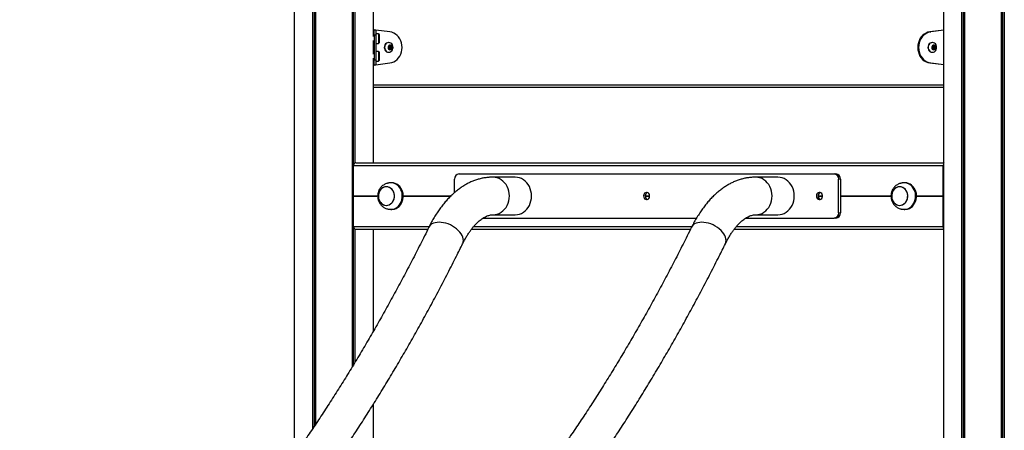
# Model space of a CAD drawing. Units: millimetres. Extents: x 363 to 6864, y 876 to 10508.
# Drawn here: x 1969 to 3079, y 7566 to 8029 of the extents above; entities that cross this region are included whole.
import ezdxf

# ---------------------------------------------------------------- set-up
doc = ezdxf.new("R2010")
doc.units = ezdxf.units.MM
doc.header["$LTSCALE"] = 50

msp = doc.modelspace()

# ---------------------------------------------------------------- linework, layer by layer
at = {"color": 7, "linetype": 'Continuous', "lineweight": 25}
for p, q in [((2278.7, 7538.7), (2278.7, 8765.9)), ((2299.3, 7568.5), (2299.3, 8765.9)), ((2299.5, 7568.8), (2299.5, 8765.9)), ((2302.5, 7573.2), (2302.5, 8765.9)), ((2302.6, 7573.4), (2302.6, 8765.9)), ((3031, 6967.9), (3031, 8765.9)), ((3031.2, 6967.9), (3031.2, 8765.9)), ((3034.2, 6967.9), (3034.2, 8765.9)), ((3034.3, 6967.9), (3034.3, 8765.9)), ((3075.5, 6967.9), (3075.5, 8765.9)), ((3075.6, 6967.9), (3075.6, 8765.9)), ((3078.6, 6967.9), (3078.6, 8765.9)), ((3078.8, 6967.9), (3078.8, 8765.9)), ((2343.8, 7638), (2343.8, 8668)), ((2343.9, 7638.1), (2343.9, 8667.7)), ((2346.9, 7867.8), (2346.9, 8665.7)), ((2347, 7867.8), (2347, 8665.9)), ((3010.4, 6967.9), (3010.4, 8667.9)), ((2367.6, 8010.2), (2367.6, 8515.7)), ((2368.1, 8017.9), (2367.6, 8017.9)), ((2368.2, 8017.9), (2368.1, 8017.9)), ((2368.2, 8017.9), (2370.2, 8017.9)), ((2368.2, 8011.9), (2368.2, 8017.9)), ((2370.2, 8017.9), (2370.2, 8011.9)), ((2386.2, 8015.4), (2370.2, 8017.4)), ((3010.4, 8017.3), (2994.8, 8015.4)), ((2994.8, 8015.4), (2995.8, 8015.4)), ((3010.4, 8017.2), (2995.8, 8015.4)), ((2368.2, 8011.1), (2367.6, 8011.1)), ((2367.6, 7990.2), (2367.6, 8005.7)), ((2367.6, 8004.8), (2368.2, 8004.8)), ((2370.2, 8011.9), (2368.2, 8011.9)), ((2368.2, 8011.9), (2368.2, 7983.9)), ((2373.4, 8013.4), (2370.2, 8013.4)), ((2370.2, 8011.9), (2370.2, 7983.9)), ((2373.4, 8013.4), (2373.4, 8005.2)), ((2373.4, 8005.2), (2373.4, 8002.4)), ((2374.2, 8003.6), (2374.2, 8012.2)), ((2384.8, 8003.4), (2384.5, 8003.4)), ((2997.7, 8003.4), (2997.4, 8003.4)), ((2370.2, 8002.4), (2373.4, 8002.4)), ((2373.4, 7993.4), (2370.2, 7993.4)), ((2373.4, 7993.4), (2373.4, 7985.2)), ((2374.2, 7983.6), (2374.2, 7992.2)), ((2384.4, 7998.8), (2384.4, 7997)), ((2384.5, 7992.4), (2384.8, 7992.4)), ((2386, 8000.1), (2384.6, 7999.2)), ((2384.6, 7996.6), (2386, 7995.7)), ((2386.2, 7999.2), (2385.4, 7999.7)), ((2385.4, 7996.1), (2386.2, 7996.6)), ((2386.2, 7999.2), (2387.7, 7999.2)), ((2386.2, 7996.6), (2387.7, 7996.6)), ((2387.7, 7999.2), (2386.3, 8000.1)), ((2386.4, 7998.8), (2387.9, 7998.8)), ((2386.4, 7997), (2386.4, 7998.8)), ((2386.4, 7997), (2387.9, 7997)), ((2386.4, 7995.7), (2387.7, 7996.6)), ((2387.9, 7997), (2387.9, 7998.8)), ((2997.3, 7998.8), (2997.3, 7997)), ((2997.4, 7992.4), (2997.7, 7992.4)), ((2998.9, 8000.1), (2997.5, 7999.2)), ((2997.5, 7996.6), (2998.9, 7995.7)), ((2999.1, 7999.2), (2998.3, 7999.7)), ((2998.3, 7996.1), (2999.1, 7996.6)), ((2999.1, 7999.2), (3000.6, 7999.2)), ((2999.1, 7996.6), (3000.6, 7996.6)), ((3000.6, 7999.2), (2999.2, 8000.1)), ((2999.2, 7995.7), (3000.6, 7996.6)), ((2999.3, 7998.8), (3000.8, 7998.8)), ((2999.3, 7997), (2999.3, 7998.8)), ((2999.3, 7997), (3000.8, 7997)), ((3000.8, 7997), (3000.8, 7998.8)), ((2368.2, 7991.1), (2367.6, 7991.1)), ((2367.6, 7867.9), (2367.6, 7985.7)), ((2367.6, 7984.8), (2368.2, 7984.8)), ((2368.2, 7983.9), (2370.2, 7983.9)), ((2368.2, 7977.9), (2368.2, 7983.9)), ((2370.2, 7983.9), (2370.2, 7977.9)), ((2370.2, 7982.4), (2373.4, 7982.4)), ((2373.4, 7985.2), (2373.4, 7982.4)), ((2367.6, 7977.9), (2368.1, 7977.9)), ((2368.1, 7977.9), (2368.2, 7977.9)), ((2370.2, 7977.9), (2368.2, 7977.9)), ((2370.2, 7978.4), (2386.2, 7980.4)), ((2994.8, 7980.4), (2995.8, 7980.4)), ((2994.8, 7980.4), (3010.4, 7978.5)), ((2995.8, 7980.4), (3010.4, 7978.6)), ((3010.4, 7952.9), (2367.6, 7952.9)), ((2345.1, 7830.7), (2345.1, 7864.9)), ((2345.1, 7864.9), (3009.9, 7864.9)), ((2347.6, 7867.9), (3010.4, 7867.9)), ((3009.9, 7830.7), (3009.9, 7864.9)), ((3010.3, 7865.4), (3010.4, 7865.4)), ((3010.3, 7843.9), (3010.3, 7865.2)), ((3010.4, 7867.9), (3010.4, 7867.9)), ((2459, 7834.3), (2459, 7849.4)), ((2464.2, 7855.4), (2886.8, 7855.4)), ((2527.4, 7851.6), (2502.4, 7851.6)), ((2823.6, 7851.6), (2798.6, 7851.6)), ((2886.8, 7855.4), (2888.8, 7855.4)), ((2892, 7811.4), (2892, 7849.4)), ((2894, 7849.4), (2892, 7849.4)), ((2894, 7849.4), (2894, 7811.4)), ((2382.2, 7840.8), (2382.2, 7840.8)), ((2387.2, 7845.3), (2385.5, 7845.2)), ((2388.2, 7845.3), (2387.2, 7845.3)), ((2960.8, 7840.8), (2960.8, 7840.8)), ((2965.8, 7845.3), (2964.2, 7845.2)), ((2966.8, 7845.3), (2965.8, 7845.3)), ((3010.3, 7845.9), (3010.4, 7845.9)), ((3010.4, 7843.7), (3010.3, 7843.7)), ((3010.3, 7841.2), (3010.4, 7841.2)), ((3010.3, 7819.8), (3010.3, 7841)), ((3010.3, 7839.9), (3010.4, 7839.9)), ((3010.3, 7837), (3010.4, 7837)), ((2345.1, 7830.6), (2345.1, 7830.5)), ((2345.1, 7830.3), (2345.1, 7830.2)), ((2345.1, 7795.9), (2345.1, 7830.1)), ((3010, 7830.5), (3009.9, 7830.6)), ((3009.9, 7830.2), (3010, 7830.3)), ((3009.9, 7795.9), (3009.9, 7830.1)), ((2382.2, 7819.8), (2382.2, 7819.8)), ((2387.2, 7815.3), (2388.2, 7815.3)), ((2960.8, 7819.8), (2960.8, 7819.8)), ((2965.8, 7815.3), (2966.8, 7815.3)), ((3010.3, 7823.8), (3010.4, 7823.8)), ((3010.3, 7821), (3010.4, 7821)), ((3010.4, 7819.6), (3010.3, 7819.6)), ((3010.3, 7817.1), (3010.4, 7817.1)), ((3010.3, 7795.6), (3010.3, 7816.9)), ((2491, 7805.4), (2731.7, 7805.4)), ((2502.4, 7809.2), (2527.4, 7809.2)), ((2787.2, 7805.4), (2886.8, 7805.4)), ((2798.6, 7809.2), (2823.6, 7809.2)), ((2888.8, 7805.4), (2886.8, 7805.4)), ((2892, 7811.4), (2894, 7811.4)), ((2346.9, 7643.1), (2346.9, 7793)), ((2347, 7643.3), (2347, 7793)), ((2347.6, 7792.9), (2428.9, 7792.9)), ((2367.6, 7678.3), (2367.6, 7792.9)), ((2478.1, 7792.9), (2725.1, 7792.9)), ((2774.3, 7792.9), (3010.4, 7792.9)), ((3010.4, 7795.4), (3010.3, 7795.4)), ((3010.4, 7792.9), (3010.4, 7792.9)), ((2367.6, 7306.5), (2367.6, 7595.9))]:
    msp.add_line(p, q, dxfattribs=at)
at = {"color": 8, "linetype": 'Continuous', "lineweight": 25}
for p, q in [((2301.4, 7571.6), (2301.4, 8765.9)), ((2301.6, 7571.9), (2301.6, 8765.9)), ((3033.1, 6967.9), (3033.1, 8765.9)), ((3033.3, 6967.9), (3033.3, 8765.9)), ((3076.5, 6967.9), (3076.5, 8765.9)), ((3076.7, 6967.9), (3076.7, 8765.9)), ((2344.8, 7639.6), (2344.8, 8667)), ((2345, 7640), (2345, 8666.9)), ((2368.1, 8017.9), (2368.1, 8011.1)), ((2368.1, 8004.8), (2368.1, 7991.1)), ((2386, 8000.1), (2386.3, 8000.1)), ((2386, 7995.7), (2386.4, 7995.7)), ((2998.9, 8000.1), (2999.2, 8000.1)), ((2998.9, 7995.7), (2999.2, 7995.7)), ((2368.1, 7984.8), (2368.1, 7977.9)), ((2367.6, 7955.9), (3010.4, 7955.9)), ((3010.3, 7865.2), (3010.4, 7865.2)), ((3010.3, 7841), (3010.4, 7841)), ((2345.1, 7830.7), (2372.3, 7830.7)), ((2345.1, 7830.6), (2372.3, 7830.6)), ((2345.1, 7830.5), (2372.3, 7830.5)), ((2345.1, 7830.3), (2372.3, 7830.3)), ((2345.1, 7830.2), (2372.3, 7830.2)), ((2345.1, 7830.1), (2372.3, 7830.1)), ((2401.1, 7830.7), (2455.1, 7830.7)), ((2401.1, 7830.6), (2454.9, 7830.6)), ((2401.1, 7830.5), (2454.8, 7830.5)), ((2401.1, 7830.3), (2454.6, 7830.3)), ((2401.1, 7830.2), (2454.5, 7830.2)), ((2401.1, 7830.1), (2454.4, 7830.1)), ((2674, 7830.7), (2679, 7830.7)), ((2674, 7830.6), (2679, 7830.6)), ((2674, 7830.5), (2679, 7830.5)), ((2674, 7830.3), (2679, 7830.3)), ((2674, 7830.2), (2679, 7830.2)), ((2674, 7830.1), (2679, 7830.1)), ((2868.9, 7830.7), (2873.8, 7830.7)), ((2868.9, 7830.6), (2873.8, 7830.6)), ((2868.9, 7830.5), (2873.8, 7830.5)), ((2868.9, 7830.3), (2873.8, 7830.3)), ((2868.9, 7830.2), (2873.8, 7830.2)), ((2868.9, 7830.1), (2873.8, 7830.1)), ((2894, 7830.7), (2951, 7830.7)), ((2894, 7830.6), (2951, 7830.6)), ((2894, 7830.5), (2951, 7830.5)), ((2894, 7830.3), (2951, 7830.3)), ((2894, 7830.2), (2951, 7830.2)), ((2894, 7830.1), (2951, 7830.1)), ((2979.8, 7830.7), (3009.9, 7830.7)), ((2979.8, 7830.6), (3009.9, 7830.6)), ((2979.8, 7830.5), (3010, 7830.5)), ((2979.8, 7830.3), (3010, 7830.3)), ((2979.8, 7830.2), (3009.9, 7830.2)), ((2979.8, 7830.1), (3009.9, 7830.1)), ((3010.3, 7819.8), (3010.4, 7819.8)), ((3010.3, 7816.9), (3010.4, 7816.9)), ((2345.1, 7795.9), (2430.4, 7795.9)), ((2480.5, 7795.9), (2726.6, 7795.9)), ((2776.7, 7795.9), (3009.9, 7795.9)), ((3010.3, 7795.6), (3010.4, 7795.6))]:
    msp.add_line(p, q, dxfattribs=at)
at = {"color": 7, "linetype": 'Continuous', "lineweight": 25, "flags": 128}
for points in [[(2386.2, 7980.4), (2388.4, 7980.9), (2390.5, 7981.7), (2392.5, 7982.9), (2394.3, 7984.4), (2395.9, 7986.2), (2397.3, 7988.2), (2398.3, 7990.4), (2399.1, 7992.8), (2399.6, 7995.3), (2399.8, 7997.9), (2399.6, 8000.5), (2399.1, 8003), (2398.3, 8005.4), (2397.3, 8007.6), (2395.9, 8009.7), (2394.3, 8011.5), (2392.5, 8013), (2390.5, 8014.1), (2388.4, 8015), (2386.2, 8015.4)], [(2994.8, 8015.4), (2992.6, 8015), (2990.5, 8014.1), (2988.5, 8013), (2986.7, 8011.5), (2985.1, 8009.7), (2983.7, 8007.6), (2982.7, 8005.4), (2981.9, 8003), (2981.4, 8000.5), (2981.2, 7997.9), (2981.4, 7995.3), (2981.9, 7992.8), (2982.7, 7990.4), (2983.7, 7988.2), (2985.1, 7986.2), (2986.7, 7984.4), (2988.5, 7982.9), (2990.5, 7981.7), (2992.6, 7980.9), (2994.8, 7980.4)], [(2995.8, 8015.4), (2993.6, 8015), (2991.5, 8014.1), (2989.5, 8013), (2987.7, 8011.5), (2986.1, 8009.7), (2984.7, 8007.6), (2983.7, 8005.4), (2982.9, 8003), (2982.4, 8000.5), (2982.2, 7997.9), (2982.4, 7995.3), (2982.9, 7992.8), (2983.7, 7990.4), (2984.7, 7988.2), (2986.1, 7986.2), (2987.7, 7984.4), (2989.5, 7982.9), (2991.5, 7981.7), (2993.6, 7980.9), (2995.8, 7980.4)], [(2384.5, 8003.4), (2384.5, 8003.4), (2383.3, 8003.2), (2382.2, 8002.7), (2381.2, 8001.8), (2380.4, 8000.7), (2379.9, 7999.3), (2379.8, 7997.9), (2380, 7996.5), (2380.4, 7995.2), (2381.2, 7994), (2382.2, 7993.1), (2383.3, 7992.6), (2384.6, 7992.4), (2384.6, 7992.4)], [(2384.8, 7992.4), (2386, 7992.6), (2387.2, 7993.2), (2388.2, 7994), (2388.9, 7995.2), (2389.4, 7996.5), (2389.6, 7997.9), (2389.4, 7999.3), (2388.9, 8000.7), (2388.2, 8001.8), (2387.2, 8002.7), (2386, 8003.2), (2384.8, 8003.4), (2383.6, 8003.2), (2382.4, 8002.7), (2381.4, 8001.8), (2380.7, 8000.7), (2380.2, 7999.3), (2380, 7997.9), (2380.2, 7996.5), (2380.7, 7995.2), (2381.4, 7994), (2382.4, 7993.1), (2383.6, 7992.6), (2384.8, 7992.4)], [(2997.4, 8003.4), (2996.2, 8003.2), (2995.1, 8002.7), (2994.1, 8001.8), (2993.3, 8000.7), (2992.8, 7999.3), (2992.7, 7997.9), (2992.8, 7996.5), (2993.3, 7995.2), (2994.1, 7994), (2995.1, 7993.1), (2996.2, 7992.6), (2997.4, 7992.4), (2997.4, 7992.4)], [(2997.7, 7992.4), (2998.9, 7992.6), (3000.1, 7993.1), (3001.1, 7994), (3001.8, 7995.2), (3002.3, 7996.5), (3002.5, 7997.9), (3002.3, 7999.3), (3001.8, 8000.7), (3001.1, 8001.8), (3000.1, 8002.7), (2998.9, 8003.2), (2997.7, 8003.4), (2996.5, 8003.2), (2995.3, 8002.7), (2994.3, 8001.8), (2993.6, 8000.7), (2993.1, 7999.3), (2992.9, 7997.9), (2993.1, 7996.5), (2993.6, 7995.2), (2994.3, 7994), (2995.3, 7993.1), (2996.5, 7992.6), (2997.7, 7992.4)], [(2386.2, 7995.3), (2387.1, 7995.4), (2387.8, 7996), (2388.3, 7996.7), (2388.5, 7997.7), (2388.5, 7998.6), (2388.1, 7999.5), (2387.5, 8000.2), (2386.7, 8000.5), (2385.8, 8000.5), (2385, 8000.2), (2384.4, 7999.5), (2384, 7998.6), (2384, 7997.7), (2384.2, 7996.7), (2384.7, 7995.9), (2385.4, 7995.4), (2386.2, 7995.3)], [(2999.1, 7995.3), (3000, 7995.4), (3000.7, 7995.9), (3001.2, 7996.7), (3001.4, 7997.7), (3001.4, 7998.6), (3001, 7999.5), (3000.4, 8000.2), (2999.6, 8000.5), (2998.7, 8000.5), (2997.9, 8000.2), (2997.3, 7999.5), (2996.9, 7998.6), (2996.9, 7997.7), (2997.1, 7996.7), (2997.6, 7995.9), (2998.3, 7995.4), (2999.1, 7995.3)], [(2545.8, 7830.4), (2545.6, 7833.2), (2545.1, 7835.9), (2544.4, 7838.5), (2543.3, 7841), (2542, 7843.3), (2540.4, 7845.4), (2538.6, 7847.2), (2536.6, 7848.8), (2534.4, 7850), (2532.2, 7850.9), (2529.8, 7851.4), (2527.4, 7851.6)], [(2841.9, 7830.4), (2841.8, 7833.2), (2841.3, 7835.9), (2840.6, 7838.5), (2839.5, 7841), (2838.2, 7843.3), (2836.6, 7845.4), (2834.8, 7847.2), (2832.8, 7848.8), (2830.6, 7850), (2828.3, 7850.9), (2826, 7851.4), (2823.6, 7851.6)], [(2378.5, 7820.7), (2380.1, 7820.1), (2381.8, 7819.8), (2383.4, 7819.9), (2385.1, 7820.4), (2386.6, 7821.2), (2388, 7822.3), (2389.2, 7823.6), (2390.1, 7825.2), (2390.8, 7827), (2391.2, 7828.9), (2391.2, 7830.8), (2391, 7832.7), (2390.5, 7834.6), (2389.6, 7836.3), (2388.6, 7837.8), (2387.3, 7839), (2385.8, 7839.9), (2384.2, 7840.5), (2382.5, 7840.8), (2380.9, 7840.7), (2379.2, 7840.3), (2377.7, 7839.5), (2376.3, 7838.4), (2375.1, 7837), (2374.2, 7835.4), (2373.5, 7833.6), (2373.1, 7831.7), (2373.1, 7829.8), (2373.3, 7827.9), (2373.8, 7826), (2374.7, 7824.3), (2375.7, 7822.9), (2377, 7821.6), (2378.5, 7820.7)], [(2382.2, 7840.8), (2380.5, 7840.6), (2378.9, 7840.1), (2377.4, 7839.2), (2376, 7838.1), (2374.9, 7836.6), (2374, 7835), (2373.4, 7833.2), (2373.1, 7831.3), (2373.1, 7829.3), (2373.4, 7827.4), (2374, 7825.6), (2374.9, 7824), (2376, 7822.6), (2377.4, 7821.4), (2378.9, 7820.5), (2380.5, 7820), (2382.2, 7819.8), (2383.8, 7820), (2385.4, 7820.5), (2386.9, 7821.4), (2388.3, 7822.6), (2389.4, 7824), (2390.3, 7825.6), (2390.9, 7827.4), (2391.2, 7829.3), (2391.2, 7831.3), (2390.9, 7833.2), (2390.3, 7835), (2389.4, 7836.6), (2388.3, 7838.1), (2386.9, 7839.2), (2385.4, 7840.1), (2383.8, 7840.6), (2382.2, 7840.8)], [(2385.5, 7815.4), (2386.2, 7815.4), (2388.2, 7815.4), (2390.1, 7815.7), (2392, 7816.4), (2393.8, 7817.4), (2395.4, 7818.7), (2396.9, 7820.3), (2398.1, 7822.2), (2399, 7824.2), (2399.7, 7826.3), (2400.1, 7828.6), (2400.1, 7830.9), (2399.9, 7833.2), (2399.4, 7835.4), (2398.6, 7837.5), (2397.5, 7839.4), (2396.2, 7841.1), (2394.6, 7842.6), (2392.9, 7843.8), (2391.1, 7844.6), (2389.1, 7845.1), (2387.2, 7845.3), (2387.2, 7845.3)], [(2388.2, 7815.3), (2389.2, 7815.4), (2391.1, 7815.7), (2393, 7816.4), (2394.8, 7817.4), (2396.4, 7818.7), (2397.9, 7820.3), (2399.1, 7822.2), (2400, 7824.2), (2400.7, 7826.3), (2401.1, 7828.6), (2401.1, 7830.9), (2400.9, 7833.2), (2400.4, 7835.4), (2399.6, 7837.5), (2398.5, 7839.4), (2397.2, 7841.1), (2395.6, 7842.6), (2393.9, 7843.8), (2392.1, 7844.6), (2390.1, 7845.1), (2388.2, 7845.3), (2388.2, 7845.3)], [(2957.2, 7820.7), (2958.8, 7820.1), (2960.4, 7819.8), (2962.1, 7819.9), (2963.8, 7820.4), (2965.3, 7821.2), (2966.7, 7822.3), (2967.8, 7823.6), (2968.8, 7825.2), (2969.5, 7827), (2969.8, 7828.9), (2969.9, 7830.8), (2969.7, 7832.7), (2969.1, 7834.6), (2968.3, 7836.3), (2967.2, 7837.8), (2966, 7839), (2964.5, 7839.9), (2962.9, 7840.5), (2961.2, 7840.8), (2959.6, 7840.7), (2957.9, 7840.3), (2956.4, 7839.5), (2955, 7838.4), (2953.8, 7837), (2952.9, 7835.4), (2952.2, 7833.6), (2951.8, 7831.7), (2951.8, 7829.8), (2952, 7827.9), (2952.5, 7826), (2953.3, 7824.3), (2954.4, 7822.9), (2955.7, 7821.6), (2957.2, 7820.7)], [(2960.8, 7840.8), (2959.2, 7840.6), (2957.6, 7840.1), (2956.1, 7839.2), (2954.7, 7838.1), (2953.6, 7836.6), (2952.7, 7835), (2952.1, 7833.2), (2951.8, 7831.3), (2951.8, 7829.3), (2952.1, 7827.4), (2952.7, 7825.6), (2953.6, 7824), (2954.7, 7822.6), (2956.1, 7821.4), (2957.6, 7820.5), (2959.2, 7820), (2960.8, 7819.8), (2962.5, 7820), (2964.1, 7820.5), (2965.6, 7821.4), (2967, 7822.6), (2968.1, 7824), (2969, 7825.6), (2969.6, 7827.4), (2969.9, 7829.3), (2969.9, 7831.3), (2969.6, 7833.2), (2969, 7835), (2968.1, 7836.6), (2967, 7838.1), (2965.6, 7839.2), (2964.1, 7840.1), (2962.5, 7840.6), (2960.8, 7840.8)], [(2964.2, 7815.4), (2964.8, 7815.4), (2966.8, 7815.4), (2968.8, 7815.7), (2970.7, 7816.4), (2972.5, 7817.4), (2974.1, 7818.7), (2975.5, 7820.3), (2976.7, 7822.2), (2977.7, 7824.2), (2978.4, 7826.3), (2978.7, 7828.6), (2978.8, 7830.9), (2978.6, 7833.2), (2978.1, 7835.4), (2977.3, 7837.5), (2976.2, 7839.4), (2974.8, 7841.1), (2973.3, 7842.6), (2971.6, 7843.8), (2969.8, 7844.6), (2967.8, 7845.1), (2965.8, 7845.3), (2965.8, 7845.3)], [(2966.8, 7815.3), (2967.8, 7815.4), (2969.8, 7815.7), (2971.7, 7816.4), (2973.5, 7817.4), (2975.1, 7818.7), (2976.5, 7820.3), (2977.7, 7822.2), (2978.7, 7824.2), (2979.4, 7826.3), (2979.7, 7828.6), (2979.8, 7830.9), (2979.6, 7833.2), (2979.1, 7835.4), (2978.3, 7837.5), (2977.2, 7839.4), (2975.8, 7841.1), (2974.3, 7842.6), (2972.6, 7843.8), (2970.8, 7844.6), (2968.8, 7845.1), (2966.8, 7845.3), (2966.8, 7845.3)], [(2527.4, 7809.2), (2529.8, 7809.4), (2532.2, 7809.9), (2534.4, 7810.8), (2536.6, 7812.1), (2538.6, 7813.6), (2540.4, 7815.4), (2542, 7817.5), (2543.3, 7819.8), (2544.4, 7822.3), (2545.1, 7824.9), (2545.6, 7827.6), (2545.8, 7830.4)], [(2672, 7830.4), (2672.2, 7829.2), (2672.6, 7828.2), (2673.3, 7827.3), (2674.2, 7826.7), (2675.2, 7826.4), (2676.3, 7826.5), (2677.2, 7826.9), (2678, 7827.7), (2678.6, 7828.7), (2678.9, 7829.8), (2678.9, 7831), (2678.6, 7832.1), (2678, 7833.1), (2677.2, 7833.9), (2676.3, 7834.3), (2675.2, 7834.4), (2674.2, 7834.1), (2673.3, 7833.5), (2672.6, 7832.7), (2672.2, 7831.6), (2672, 7830.4)], [(2823.6, 7809.2), (2826, 7809.4), (2828.3, 7809.9), (2830.6, 7810.8), (2832.8, 7812.1), (2834.8, 7813.6), (2836.6, 7815.4), (2838.2, 7817.5), (2839.5, 7819.8), (2840.6, 7822.3), (2841.3, 7824.9), (2841.8, 7827.6), (2841.9, 7830.4)], [(2866.9, 7830.4), (2867, 7829.2), (2867.5, 7828.2), (2868.2, 7827.3), (2869.1, 7826.7), (2870.1, 7826.4), (2871.1, 7826.5), (2872.1, 7826.9), (2872.9, 7827.7), (2873.5, 7828.7), (2873.8, 7829.8), (2873.8, 7831), (2873.5, 7832.1), (2872.9, 7833.1), (2872.1, 7833.9), (2871.1, 7834.3), (2870.1, 7834.4), (2869.1, 7834.1), (2868.2, 7833.5), (2867.5, 7832.7), (2867, 7831.6), (2866.9, 7830.4)]]:
    msp.add_lwpolyline(points, dxfattribs=at)
at = {"color": 8, "linetype": 'Continuous', "lineweight": 25, "flags": 128}
for points in [[(2520.8, 7830.4), (2520.6, 7833.2), (2520.1, 7835.9), (2519.4, 7838.5), (2518.3, 7841), (2517, 7843.3), (2515.4, 7845.4), (2513.6, 7847.2), (2511.6, 7848.8), (2509.4, 7850), (2507.2, 7850.9), (2504.8, 7851.4), (2502.4, 7851.6), (2502.4, 7851.6)], [(2816.9, 7830.4), (2816.8, 7833.2), (2816.3, 7835.9), (2815.6, 7838.5), (2814.5, 7841), (2813.2, 7843.3), (2811.6, 7845.4), (2809.8, 7847.2), (2807.8, 7848.8), (2805.6, 7850), (2803.3, 7850.9), (2801, 7851.4), (2798.6, 7851.6), (2798.6, 7851.6)], [(2502.4, 7809.2), (2504.8, 7809.4), (2507.2, 7809.9), (2509.4, 7810.8), (2511.6, 7812.1), (2513.6, 7813.6), (2515.4, 7815.4), (2517, 7817.5), (2518.3, 7819.8), (2519.4, 7822.3), (2520.1, 7824.9), (2520.6, 7827.6), (2520.8, 7830.4)], [(2798.6, 7809.2), (2801, 7809.4), (2803.3, 7809.9), (2805.6, 7810.8), (2807.8, 7812.1), (2809.8, 7813.6), (2811.6, 7815.4), (2813.2, 7817.5), (2814.5, 7819.8), (2815.6, 7822.3), (2816.3, 7824.9), (2816.8, 7827.6), (2816.9, 7830.4)], [(2441.6, 7800.9), (2439.2, 7800.7), (2437.1, 7800.3), (2435.1, 7799.7), (2433.4, 7798.9), (2432, 7797.8), (2430.8, 7796.5), (2430.1, 7795.3)], [(2468.1, 7776.5), (2468.3, 7776.9), (2468.8, 7778.5), (2469, 7780.2), (2468.8, 7782.1), (2468.3, 7784), (2467.5, 7785.9), (2466.3, 7787.9), (2464.9, 7789.8), (2463.2, 7791.6), (2461.2, 7793.4), (2459.1, 7795), (2456.8, 7796.5), (2454.3, 7797.8), (2451.8, 7798.9), (2449.2, 7799.7), (2446.6, 7800.3), (2444, 7800.7), (2441.6, 7800.9)], [(2737.8, 7800.9), (2735.4, 7800.7), (2733.3, 7800.3), (2731.3, 7799.7), (2729.6, 7798.9), (2728.1, 7797.8), (2727, 7796.5), (2726.3, 7795.3)], [(2764.3, 7776.5), (2764.4, 7776.9), (2765, 7778.5), (2765.1, 7780.2), (2765, 7782.1), (2764.5, 7784), (2763.6, 7785.9), (2762.5, 7787.9), (2761.1, 7789.8), (2759.4, 7791.6), (2757.4, 7793.4), (2755.3, 7795), (2752.9, 7796.5), (2750.5, 7797.8), (2747.9, 7798.9), (2745.4, 7799.7), (2742.8, 7800.3), (2740.2, 7800.7), (2737.8, 7800.9)]]:
    msp.add_lwpolyline(points, dxfattribs=at)
at = {"color": 7, "linetype": 'Continuous', "lineweight": 25}
for centre, radius, start, end in [((2366.3, 8007.9), 9, 28.3053, 37.6699), ((2366.3, 8007.9), 9, 322.3301, 331.6947), ((2366.3, 7987.9), 9, 28.3053, 37.6699), ((2384.9, 7998.8), 0.414, 125.6745, 181.4636), ((2384.9, 7997), 0.413, 178.7243, 234.6267), ((2386.2, 7999.9), 0.308, 55.8907, 124.3853), ((2386.2, 7996), 0.308, 235.8602, 304.4158), ((2385.9, 7997.9), 2.52, 276.7346, 83.3692), ((2385.9, 7997.9), 2.52, 276.7346, 83.3692), ((2386, 7998.8), 0.415, 358.8663, 54.5478), ((2386, 7997), 0.415, 305.7211, 1.3695), ((2387.5, 7998.8), 0.414, 358.7971, 54.5539), ((2387.5, 7997), 0.414, 305.6777, 1.4129), ((2997.8, 7998.8), 0.414, 125.5436, 181.3263), ((2997.8, 7997), 0.414, 178.7001, 234.43), ((2999.1, 7999.9), 0.308, 55.7408, 124.2592), ((2999.1, 7996), 0.308, 235.7646, 304.2354), ((2998.8, 7997.9), 2.52, 276.6262, 83.3738), ((2998.8, 7997.9), 2.52, 276.6241, 83.3759), ((2998.9, 7998.8), 0.414, 358.6935, 54.4366), ((2998.9, 7997), 0.415, 305.5897, 1.2802), ((3000.4, 7998.8), 0.414, 358.6935, 54.4366), ((3000.4, 7997), 0.415, 305.5897, 1.2802), ((2366.3, 7987.9), 9, 322.3301, 331.6947), ((2464.6, 7849.8), 5.64, 94.4016, 183.8121), ((2886.4, 7849.8), 5.64, 356.1874, 85.5989), ((2888.4, 7849.8), 5.64, 356.1886, 85.5991), ((2678, 7830.6), 3.94, 111.9527, 182.5325), ((2677.9, 7830.2), 3.9, 177.0105, 248.5043), ((2872.8, 7830.6), 3.94, 111.9557, 182.5295), ((2872.8, 7830.2), 3.9, 177.0136, 248.5011), ((2886.4, 7811), 5.64, 274.4023, 3.812), ((2888.4, 7811), 5.64, 274.4021, 3.8108)]:
    msp.add_arc(centre, radius, start, end, dxfattribs=at)
for centre, major_axis, ratio, start_param, end_param in [((2347.6, 7864.9), (0, 3), 0.849897, 0, 1.570796), ((3010.4, 7864.9), (0, 3), 0.150103, 0, 1.570796), ((3010.3, 7865.2), (0, 0.2), 0.150103, 0, 1.570796), ((3010.3, 7843.9), (0, 0.2), 0.150103, 1.570796, 3.141593), ((3010.3, 7841), (0, 0.2), 0.150103, 0, 1.570796), ((2345.2, 7830.7), (0, 0.2), 0.849897, 1.570796, 2.111848), ((2345, 7830.4), (0, 0.2), 0.849897, 4.171337, 5.253441), ((2345.2, 7830.1), (0, 0.2), 0.849897, 1.029744, 1.570796), ((3010, 7830.7), (0, 0.2), 0.150103, 1.570796, 2.111848), ((3010, 7830.1), (0, 0.2), 0.150103, 1.029744, 1.570796), ((3009.9, 7830.4), (0, 0.2), 0.150103, 4.171337, 5.253441), ((3010.3, 7819.8), (0, 0.2), 0.150103, 1.570796, 3.141593), ((3010.3, 7816.9), (0, 0.2), 0.150103, 0, 1.570796), ((2347.6, 7795.9), (0, 3), 0.849897, 1.570796, 3.141593), ((3010.4, 7795.9), (0, 3), 0.150103, 1.570796, 3.141593), ((3010.3, 7795.6), (0, 0.2), 0.150103, 1.570796, 3.141593)]:
    msp.add_ellipse(centre, major_axis=major_axis, ratio=ratio, start_param=start_param, end_param=end_param, dxfattribs=at)
for points, knots in [([(2502.4, 7851.6), (2501.5, 7851.6), (2499.1, 7851.6), (2495.3, 7851.2), (2491, 7850.6), (2486.8, 7849.6), (2482.6, 7848.3), (2478.4, 7846.7), (2474.3, 7844.8), (2470.3, 7842.5), (2466.3, 7840), (2462.4, 7837.2), (2458.6, 7834), (2454.8, 7830.5), (2451.1, 7826.8), (2447.6, 7822.7), (2444.1, 7818.4), (2440.8, 7813.7), (2437.6, 7808.9), (2434.5, 7803.8), (2432.1, 7799.2), (2430.6, 7796.4), (2430.1, 7795.3)], [0, 0, 0, 0, 0.031556, 0.079474, 0.127428, 0.175573, 0.224058, 0.273023, 0.32259, 0.372861, 0.423911, 0.475777, 0.528462, 0.581925, 0.636086, 0.690842, 0.746066, 0.801631, 0.857421, 0.913328, 0.969263, 1, 1, 1, 1]), ([(2798.6, 7851.6), (2797.6, 7851.6), (2795.3, 7851.6), (2791.5, 7851.2), (2787.2, 7850.6), (2783, 7849.6), (2778.8, 7848.3), (2774.6, 7846.7), (2770.5, 7844.8), (2766.5, 7842.5), (2762.5, 7840), (2758.6, 7837.2), (2754.7, 7834), (2751, 7830.5), (2747.3, 7826.8), (2743.7, 7822.7), (2740.3, 7818.4), (2737, 7813.7), (2733.8, 7808.9), (2730.7, 7803.8), (2728.2, 7799.2), (2726.8, 7796.4), (2726.3, 7795.3)], [0, 0, 0, 0, 0.031556, 0.079474, 0.127428, 0.175573, 0.224058, 0.273023, 0.32259, 0.372861, 0.42391, 0.475778, 0.528462, 0.581925, 0.636087, 0.690841, 0.746066, 0.801631, 0.85742, 0.913328, 0.969263, 1, 1, 1, 1]), ([(2385.5, 7845.2), (2385.3, 7845.2), (2384.9, 7845.1), (2384, 7844.9), (2382.8, 7844.6), (2381.2, 7844), (2379.5, 7843.2), (2377.9, 7842.1), (2376.4, 7840.7), (2375.1, 7839.2), (2374.1, 7837.6), (2373.4, 7835.9), (2372.9, 7834.4), (2372.5, 7833), (2372.4, 7831.7), (2372.3, 7830.8), (2372.3, 7830.3)], [0, 0, 0, 0, 0.031747, 0.070726, 0.129148, 0.21207, 0.299951, 0.389588, 0.479693, 0.569631, 0.658519, 0.74416, 0.819407, 0.875419, 0.938727, 1, 1, 1, 1]), ([(2964.2, 7845.2), (2964, 7845.2), (2963.6, 7845.1), (2962.7, 7844.9), (2961.4, 7844.6), (2959.9, 7844), (2958.2, 7843.2), (2956.5, 7842.1), (2955.1, 7840.7), (2953.8, 7839.2), (2952.8, 7837.6), (2952, 7835.9), (2951.5, 7834.4), (2951.2, 7833), (2951, 7831.7), (2951, 7830.8), (2951, 7830.3)], [0, 0, 0, 0, 0.031746, 0.070726, 0.129153, 0.212076, 0.299952, 0.389584, 0.479698, 0.569629, 0.658517, 0.74416, 0.819406, 0.875418, 0.938727, 1, 1, 1, 1]), ([(2372.3, 7830.3), (2372.4, 7829.6), (2372.4, 7828.5), (2372.7, 7827), (2373, 7825.7), (2373.6, 7824.2), (2374.3, 7822.7), (2375.3, 7821.2), (2376.5, 7819.9), (2377.8, 7818.6), (2379.3, 7817.6), (2380.9, 7816.7), (2382.4, 7816.1), (2383.8, 7815.7), (2384.8, 7815.5), (2385.3, 7815.5), (2385.5, 7815.4), (2385.5, 7815.4)], [0, 0, 0, 0, 0.1029174, 0.1444816, 0.2134803, 0.2851697, 0.3619416, 0.4417708, 0.5236413, 0.6066024, 0.6897081, 0.7716943, 0.8502255, 0.9201144, 0.9647388, 0.9960082, 1, 1, 1, 1]), ([(2951, 7830.3), (2951, 7829.6), (2951.1, 7828.5), (2951.4, 7827), (2951.7, 7825.7), (2952.3, 7824.2), (2953, 7822.7), (2954, 7821.2), (2955.1, 7819.9), (2956.5, 7818.6), (2958, 7817.6), (2959.5, 7816.7), (2961.1, 7816.1), (2962.5, 7815.7), (2963.5, 7815.5), (2964, 7815.5), (2964.2, 7815.4), (2964.2, 7815.4)], [0, 0, 0, 0, 0.102918, 0.144482, 0.213481, 0.28517, 0.361942, 0.441771, 0.523642, 0.606603, 0.689713, 0.771694, 0.850225, 0.920119, 0.964739, 0.996009, 1, 1, 1, 1]), ([(2468.1, 7776.5), (2468.5, 7777.3), (2469.5, 7779.4), (2471.3, 7782.6), (2473.5, 7786.3), (2475.7, 7789.6), (2477.9, 7792.7), (2480.1, 7795.5), (2482.4, 7798.1), (2484.6, 7800.3), (2486.7, 7802.3), (2488.9, 7804), (2490.9, 7805.4), (2493, 7806.6), (2494.9, 7807.6), (2496.8, 7808.3), (2498.7, 7808.8), (2500.6, 7809.2), (2501.8, 7809.2), (2502.4, 7809.2)], [0, 0, 0, 0, 0.031022, 0.089285, 0.14733, 0.205159, 0.262799, 0.320299, 0.377727, 0.435168, 0.492742, 0.55064, 0.609133, 0.668599, 0.729573, 0.792821, 0.85945, 0.931046, 1, 1, 1, 1]), ([(2764.3, 7776.5), (2764.7, 7777.3), (2765.7, 7779.4), (2767.5, 7782.6), (2769.7, 7786.3), (2771.9, 7789.6), (2774.1, 7792.7), (2776.3, 7795.5), (2778.5, 7798.1), (2780.7, 7800.3), (2782.9, 7802.3), (2785, 7804), (2787.1, 7805.4), (2789.1, 7806.6), (2791.1, 7807.6), (2793, 7808.3), (2794.9, 7808.8), (2796.8, 7809.2), (2798, 7809.2), (2798.6, 7809.2)], [0, 0, 0, 0, 0.031023, 0.089286, 0.14733, 0.205159, 0.2628, 0.320298, 0.377727, 0.435168, 0.492742, 0.55064, 0.609133, 0.668599, 0.729573, 0.792821, 0.859451, 0.931047, 1, 1, 1, 1]), ([(2430.1, 7795.3), (2428.5, 7792), (2423.7, 7782.4), (2415.7, 7766.6), (2406.1, 7748.1), (2396.3, 7729.8), (2386.5, 7711.8), (2376.6, 7693.9), (2366.6, 7676.4), (2356.4, 7659), (2346.2, 7641.9), (2335.9, 7625.1), (2325.5, 7608.5), (2315, 7592.1), (2304.4, 7576), (2293.7, 7560.2), (2282.9, 7544.6), (2272, 7529.2), (2261.1, 7514.2), (2250.1, 7499.3), (2238.9, 7484.8), (2227.7, 7470.5), (2216.5, 7456.5), (2205.1, 7442.8), (2193.7, 7429.3), (2182.2, 7416.1), (2170.6, 7403.2), (2158.9, 7390.5), (2147.2, 7378.1), (2135.4, 7366), (2123.5, 7354.2), (2111.6, 7342.7), (2099.6, 7331.5), (2087.6, 7320.5), (2075.5, 7309.8), (2063.3, 7299.4), (2051.1, 7289.3), (2038.8, 7279.5), (2026.5, 7270), (2014.1, 7260.8), (2001.6, 7251.9), (1989.2, 7243.3), (1978.2, 7236), (1971.4, 7231.6), (1968.7, 7229.9)], [0, 0, 0, 0, 0.012789, 0.037082, 0.061373, 0.085663, 0.109952, 0.13424, 0.158527, 0.182813, 0.207098, 0.231382, 0.255665, 0.279947, 0.304229, 0.32851, 0.352791, 0.377071, 0.401352, 0.425632, 0.449912, 0.474193, 0.498475, 0.522757, 0.54704, 0.571325, 0.595611, 0.619899, 0.644189, 0.668482, 0.692778, 0.717077, 0.741379, 0.765686, 0.789998, 0.814315, 0.838638, 0.862966, 0.887302, 0.911645, 0.935996, 0.960355, 0.984723, 1, 1, 1, 1]), ([(2726.3, 7795.3), (2724.6, 7792), (2719.8, 7782.4), (2711.8, 7766.6), (2702.2, 7748.1), (2692.5, 7729.8), (2682.7, 7711.8), (2672.8, 7693.9), (2662.8, 7676.4), (2652.6, 7659), (2642.4, 7641.9), (2632.1, 7625.1), (2621.7, 7608.5), (2611.2, 7592.1), (2600.6, 7576), (2589.9, 7560.2), (2579.1, 7544.6), (2568.2, 7529.2), (2557.3, 7514.2), (2546.2, 7499.3), (2535.1, 7484.8), (2523.9, 7470.5), (2512.6, 7456.5), (2501.3, 7442.8), (2489.8, 7429.3), (2478.3, 7416.1), (2466.7, 7403.2), (2455.1, 7390.5), (2443.4, 7378.1), (2431.6, 7366), (2419.7, 7354.2), (2407.8, 7342.7), (2395.8, 7331.5), (2383.8, 7320.5), (2371.6, 7309.8), (2359.5, 7299.4), (2347.3, 7289.3), (2335, 7279.5), (2322.6, 7270), (2310.3, 7260.8), (2297.8, 7251.9), (2285.3, 7243.3), (2274.4, 7236), (2267.5, 7231.6), (2264.9, 7229.9)], [0, 0, 0, 0, 0.012789, 0.037082, 0.061373, 0.085663, 0.109952, 0.13424, 0.158527, 0.182813, 0.207098, 0.231382, 0.255665, 0.279947, 0.304229, 0.32851, 0.352791, 0.377071, 0.401352, 0.425632, 0.449912, 0.474193, 0.498475, 0.522757, 0.54704, 0.571325, 0.595611, 0.619899, 0.644189, 0.668482, 0.692778, 0.717077, 0.741379, 0.765687, 0.789998, 0.814315, 0.838638, 0.862966, 0.887302, 0.911645, 0.935996, 0.960355, 0.984723, 1, 1, 1, 1]), ([(1991.5, 7194.1), (1993.8, 7195.6), (2000.5, 7199.9), (2011.4, 7207.1), (2024.4, 7216.1), (2037.3, 7225.3), (2050.2, 7234.8), (2063, 7244.7), (2075.8, 7254.8), (2088.5, 7265.2), (2101.1, 7275.9), (2113.6, 7286.9), (2126.1, 7298.2), (2138.5, 7309.8), (2150.9, 7321.7), (2163.2, 7333.8), (2175.4, 7346.3), (2187.5, 7359), (2199.5, 7372), (2211.5, 7385.3), (2223.4, 7398.8), (2235.2, 7412.6), (2246.9, 7426.7), (2258.5, 7441.1), (2270.1, 7455.8), (2281.5, 7470.7), (2292.9, 7485.8), (2304.1, 7501.2), (2315.3, 7516.9), (2326.4, 7532.9), (2337.4, 7549.1), (2348.3, 7565.5), (2359.1, 7582.2), (2369.7, 7599.2), (2380.3, 7616.4), (2390.8, 7633.8), (2401.2, 7651.5), (2411.4, 7669.4), (2421.6, 7687.5), (2431.6, 7705.9), (2441.6, 7724.5), (2451.4, 7743.4), (2460.2, 7760.7), (2465.8, 7771.8), (2468.1, 7776.5)], [0, 0, 0, 0, 0.012792, 0.036943, 0.061101, 0.085268, 0.109444, 0.133629, 0.157822, 0.182022, 0.206229, 0.230443, 0.254663, 0.278888, 0.303119, 0.327354, 0.351593, 0.375836, 0.400082, 0.424331, 0.448582, 0.472836, 0.497092, 0.52135, 0.545609, 0.569869, 0.59413, 0.618391, 0.642653, 0.666915, 0.691178, 0.71544, 0.739702, 0.763963, 0.788224, 0.812484, 0.836744, 0.861003, 0.885261, 0.909518, 0.933774, 0.958029, 0.982283, 1, 1, 1, 1]), ([(2287.7, 7194.1), (2290, 7195.6), (2296.6, 7199.9), (2307.6, 7207.1), (2320.6, 7216.1), (2333.5, 7225.3), (2346.4, 7234.8), (2359.2, 7244.7), (2372, 7254.8), (2384.6, 7265.2), (2397.3, 7275.9), (2409.8, 7286.9), (2422.3, 7298.2), (2434.7, 7309.8), (2447.1, 7321.7), (2459.3, 7333.8), (2471.5, 7346.3), (2483.7, 7359), (2495.7, 7372), (2507.7, 7385.3), (2519.6, 7398.8), (2531.4, 7412.6), (2543.1, 7426.7), (2554.7, 7441.1), (2566.2, 7455.8), (2577.7, 7470.7), (2589.1, 7485.8), (2600.3, 7501.2), (2611.5, 7516.9), (2622.6, 7532.9), (2633.6, 7549.1), (2644.4, 7565.5), (2655.2, 7582.2), (2665.9, 7599.2), (2676.5, 7616.4), (2687, 7633.8), (2697.3, 7651.5), (2707.6, 7669.4), (2717.8, 7687.5), (2727.8, 7705.9), (2737.7, 7724.5), (2747.6, 7743.4), (2756.4, 7760.7), (2762, 7771.8), (2764.3, 7776.5)], [0, 0, 0, 0, 0.012792, 0.036943, 0.061101, 0.085268, 0.109444, 0.133629, 0.157822, 0.182022, 0.206229, 0.230443, 0.254663, 0.278888, 0.303119, 0.327354, 0.351593, 0.375836, 0.400082, 0.424331, 0.448582, 0.472836, 0.497092, 0.52135, 0.545609, 0.569869, 0.59413, 0.618391, 0.642653, 0.666915, 0.691178, 0.71544, 0.739702, 0.763963, 0.788224, 0.812484, 0.836744, 0.861003, 0.885261, 0.909518, 0.933774, 0.958029, 0.982283, 1, 1, 1, 1])]:
    msp.add_open_spline(points, degree=3, knots=knots, dxfattribs=at)

doc.saveas('drawing.dxf')
